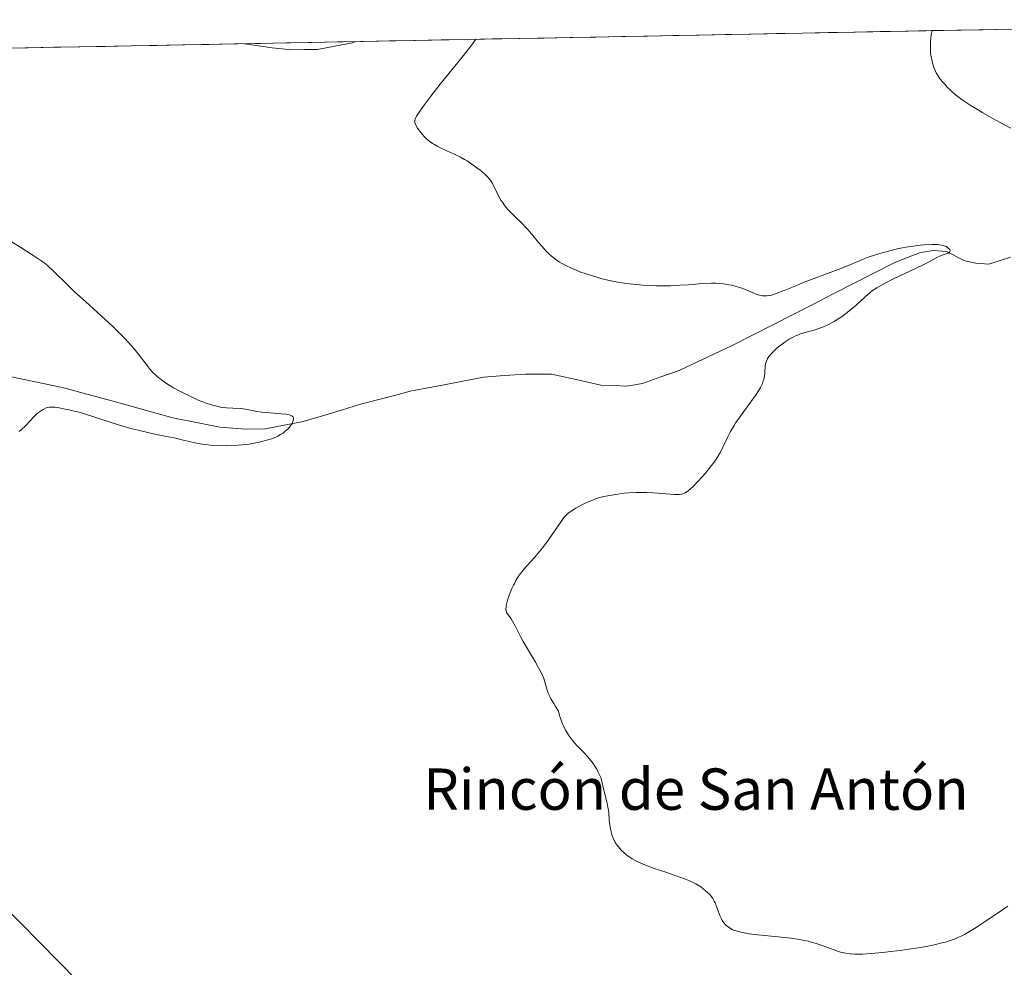
# Model space of a CAD drawing. Units: metres. Extents: x 632629 to 636030, y 4660283 to 4662645.
# Drawn here: x 633754 to 633945, y 4662439 to 4662622 of the extents above; entities that cross this region are included whole.
import ezdxf
from ezdxf.enums import TextEntityAlignment as Align

# ---------------------------------------------------------------- set-up
doc = ezdxf.new("R2010")
doc.units = ezdxf.units.M
doc.header["$MEASUREMENT"] = 0
for name, color, linetype, lineweight in [('Corriente natural lineal', 142, 'Continuous', 13), ('Cultivos herbáceos CxS', 92, 'Continuous', 0), ('Curva de nivel normal', 36, 'Continuous', 0), ('Matorral CxS', 135, 'Continuous', 0), ('Municipio CxS', 142, 'Continuous', 0), ('Texto cartográfico', 19, 'Continuous', 0)]:
    doc.layers.add(name, color=color, linetype=linetype, lineweight=lineweight)
doc.styles.add('Arial', font='txt', dxfattribs={"height": 0.2})

# ---------------------------------------------------------------- blocks, each defined once
blk = doc.blocks.new('*U167')
at = {"layer": 'Curva de nivel normal', "color": 36, "linetype": 'Continuous', "lineweight": 0}
blk.add_polyline3d([(633946.06, 4662601.4, 445), (633943.02, 4662603.04, 445), (633940.62, 4662604.39, 445), (633939.56, 4662605.01, 445), (633938.17, 4662605.86, 445), (633937.58, 4662606.24, 445), (633936.58, 4662606.91, 445), (633935.77, 4662607.52, 445), (633935.31, 4662607.89, 445), (633934.48, 4662608.64, 445), (633933.67, 4662609.43, 445), (633933.29, 4662609.84, 445), (633932.73, 4662610.48, 445), (633932.23, 4662611.12, 445), (633932.01, 4662611.44, 445), (633931.61, 4662612.1, 445), (633931.44, 4662612.43, 445), (633931.15, 4662613.13, 445), (633930.98, 4662613.62, 445), (633930.88, 4662613.97, 445), (633930.71, 4662614.7, 445), (633930.56, 4662615.52, 445), (633930.51, 4662615.96, 445), (633930.46, 4662616.69, 445), (633930.46, 4662617.51, 445), (633930.48, 4662617.95, 445), (633930.57, 4662618.91, 445), (633930.64, 4662619.44, 445), (633930.79, 4662620.29, 445), (633930.79, 4662620.29, 445)], dxfattribs=at)
blk = doc.blocks.new('*U170')
at = {"layer": 'Curva de nivel normal', "color": 36, "linetype": 'Continuous', "lineweight": 0}
blk.add_polyline3d([(633754.09, 4662542.7, 435), (633754.5, 4662543.04, 435), (633755.34, 4662543.85, 435), (633757.03, 4662545.61, 435), (633757.57, 4662546.14, 435), (633757.84, 4662546.37, 435), (633758.23, 4662546.68, 435), (633758.62, 4662546.93, 435), (633758.87, 4662547.07, 435), (633759.34, 4662547.27, 435), (633759.57, 4662547.34, 435), (633760.01, 4662547.43, 435), (633760.41, 4662547.46, 435), (633760.66, 4662547.46, 435), (633761.1, 4662547.43, 435), (633761.51, 4662547.37, 435), (633762.18, 4662547.22, 435), (633762.7, 4662547.11, 435), (633763.71, 4662546.94, 435), (633764.53, 4662546.75, 435), (633765.68, 4662546.45, 435), (633766.4, 4662546.24, 435), (633772.49, 4662544.29, 435), (633774.84, 4662543.58, 435), (633776, 4662543.26, 435), (633777.13, 4662542.96, 435), (633779.28, 4662542.46, 435), (633780.62, 4662542.17, 435), (633782.99, 4662541.69, 435), (633784.45, 4662541.4, 435), (633785.62, 4662541.13, 435), (633787.33, 4662540.7, 435), (633788.44, 4662540.44, 435), (633789.53, 4662540.26, 435), (633790.13, 4662540.19, 435), (633791.1, 4662540.1, 435), (633792.72, 4662540.01, 435), (633794.32, 4662539.98, 435), (633795.18, 4662540, 435), (633796.52, 4662540.07, 435), (633797.92, 4662540.2, 435), (633798.64, 4662540.3, 435), (633799.95, 4662540.52, 435), (633800.6, 4662540.66, 435), (633801.56, 4662540.89, 435), (633802.49, 4662541.17, 435), (633802.94, 4662541.32, 435), (633803.78, 4662541.65, 435), (633804.17, 4662541.83, 435), (633804.71, 4662542.12, 435), (633805.2, 4662542.43, 435), (633805.49, 4662542.64, 435), (633806, 4662543.08, 435), (633806.22, 4662543.3, 435), (633806.59, 4662543.75, 435), (633806.87, 4662544.17, 435), (633807.01, 4662544.44, 435), (633807.08, 4662544.61, 435), (633807.17, 4662544.92, 435), (633807.21, 4662545.21, 435), (633807.19, 4662545.33, 435), (633807.13, 4662545.5, 435), (633807.07, 4662545.59, 435), (633806.87, 4662545.75, 435), (633806.58, 4662545.88, 435), (633806.34, 4662545.95, 435), (633805.72, 4662546.06, 435), (633804.82, 4662546.16, 435), (633802.66, 4662546.33, 435), (633801.06, 4662546.48, 435), (633800.13, 4662546.62, 435), (633798.57, 4662546.93, 435), (633797.54, 4662547.1, 435), (633796.86, 4662547.16, 435), (633795.44, 4662547.21, 435), (633794.25, 4662547.29, 435), (633793.47, 4662547.39, 435), (633793.05, 4662547.46, 435), (633792.4, 4662547.6, 435), (633791.32, 4662547.88, 435), (633790.11, 4662548.28, 435), (633789.46, 4662548.53, 435), (633788.77, 4662548.81, 435), (633787.32, 4662549.47, 435), (633785.85, 4662550.19, 435), (633785.21, 4662550.52, 435), (633784, 4662551.19, 435), (633783.17, 4662551.68, 435), (633782.62, 4662552.03, 435), (633781.65, 4662552.7, 435), (633780.84, 4662553.36, 435), (633780.36, 4662553.79, 435), (633780.06, 4662554.09, 435), (633779.49, 4662554.72, 435), (633778.87, 4662555.48, 435), (633777.57, 4662557.19, 435), (633776.43, 4662558.63, 435), (633775.22, 4662560.01, 435), (633774.54, 4662560.75, 435), (633773.41, 4662561.9, 435), (633772.15, 4662563.13, 435), (633771.46, 4662563.77, 435), (633770, 4662565.11, 435), (633766.95, 4662567.85, 435), (633764.85, 4662569.76, 435), (633763.67, 4662570.88, 435), (633760.62, 4662573.9, 435), (633759.69, 4662574.75, 435), (633759.22, 4662575.14, 435), (633758.51, 4662575.69, 435), (633757.35, 4662576.49, 435), (633756.47, 4662577.05, 435), (633754.41, 4662578.3, 435), (633752.59, 4662579.46, 435)], dxfattribs=at)

msp = doc.modelspace()

# ---------------------------------------------------------------- linework, layer by layer
at = {"layer": 'Corriente natural lineal', "color": 142, "linetype": 'Continuous', "lineweight": 13}
for points in [[(633819.1996, 4662618.1757, 439.1595), (633818.6101, 4662617.9301, 439.1617), (633815.2301, 4662617.2951, 439.0933), (633811.8501, 4662616.6601, 438.9092), (633809.3501, 4662616.6251, 438.8314), (633806.8501, 4662616.5901, 438.7599), (633803.1101, 4662616.9501, 438.5301), (633800.4172, 4662617.359, 438.3404), (633797.7242, 4662617.768, 438.1348)], [(633945.9801, 4662576.4501, 441.0692), (633941.7501, 4662575.0901, 440.7848), (633939.2801, 4662575.2701, 440.6579), (633937.1101, 4662575.7501, 440.5025), (633933.5601, 4662577.5401, 439.9926), (633931.0601, 4662577.7801, 439.7259), (633928.5601, 4662577.3801, 439.8015), (633926.0551, 4662576.3951, 439.8082), (633923.5501, 4662575.4101, 439.5557), (633919.6176, 4662573.4051, 438.8694), (633915.6851, 4662571.4001, 439.2371), (633911.7526, 4662569.3951, 438.3229), (633907.8201, 4662567.3901, 438.4727), (633903.8876, 4662565.3851, 438.4257), (633899.9551, 4662563.3801, 437.9055), (633896.0226, 4662561.3751, 438.1474), (633892.0901, 4662559.3701, 437.653), (633888.6734, 4662557.7568, 437.6604), (633885.2568, 4662556.1434, 437.8175), (633881.8401, 4662554.5301, 437.4742), (633878.3001, 4662553.2801, 437.1461), (633874.7601, 4662552.0301, 437.333), (633871.7101, 4662551.5001, 437.4009), (633869.1901, 4662551.6101, 437.2281), (633866.6701, 4662551.7201, 437.0522), (633861.8901, 4662552.7601, 436.6431), (633857.1101, 4662553.8001, 436.4058), (633854.6101, 4662553.8201, 436.36), (633852.1101, 4662553.8401, 436.311), (633848.0451, 4662553.5301, 436.0719), (633843.9801, 4662553.2201, 436.0419), (633839.3334, 4662552.3401, 436.3441), (633834.6868, 4662551.4601, 436.5484), (633830.0401, 4662550.5801, 436.4046), (633826.7501, 4662549.7134, 436.2243), (633823.4601, 4662548.8468, 435.8294), (633820.1701, 4662547.9801, 435.6456), (633816.4834, 4662546.8634, 435.6288), (633812.7968, 4662545.7468, 435.4539), (633809.1101, 4662544.6301, 435.1627), (633805.4251, 4662543.9501, 434.8674), (633801.7401, 4662543.2701, 434.6299), (633797.9501, 4662543.1701, 434.582), (633795.4551, 4662543.3651, 434.5149), (633792.9601, 4662543.5601, 434.4648), (633788.4051, 4662544.4651, 434.4577), (633783.8501, 4662545.3701, 434.3508), (633779.6901, 4662546.5221, 434.2583), (633775.5301, 4662547.6741, 434.066), (633771.3701, 4662548.8261, 433.6708), (633767.2101, 4662549.9781, 434.0182), (633763.0501, 4662551.1301, 433.9978), (633759.0551, 4662551.9701, 433.7918), (633755.0601, 4662552.8101, 433.3927), (633751.0651, 4662553.6501, 432.8718)]]:
    msp.add_polyline3d(points, dxfattribs=at)
at = {"layer": 'Cultivos herbáceos CxS', "color": 92, "linetype": 'Continuous', "lineweight": 0}
for points in [[(633960.8015, 4662320.4849, 441.9065), (633906.1101, 4662312.5921, 440.7258), (633887.5965, 4662320.5271, 439.6781), (633820.4973, 4662380.3651, 436.1184), (633717.6753, 4662484.8951, 434.9201), (633638.7557, 4662550.9379, 428.8308), (633577.6113, 4662613.5884, 428.1816), (634042.3658, 4662622.4132, 458.0408)], [(634042.3658, 4662622.4132, 458.0408), (633577.6113, 4662613.5884, 428.1816)], [(633577.6113, 4662613.5884, 428.1816), (633638.7557, 4662550.9379, 428.8308), (633717.6753, 4662484.8951, 434.9201), (633820.4973, 4662380.3651, 436.1184), (633887.5965, 4662320.5271, 439.6781)]]:
    msp.add_polyline3d(points, dxfattribs=at)
at = {"layer": 'Curva de nivel normal', "color": 36, "linetype": 'Continuous', "lineweight": 0}
msp.add_polyline3d([(633945.44, 4662450.84, 440), (633944.2, 4662450.03, 440), (633941.25, 4662448.01, 440), (633939.74, 4662447, 440), (633939.02, 4662446.53, 440), (633937.69, 4662445.74, 440), (633937.07, 4662445.4, 440), (633936.66, 4662445.19, 440), (633935.86, 4662444.82, 440), (633935.05, 4662444.49, 440), (633934.5, 4662444.29, 440), (633933.36, 4662443.93, 440), (633932.68, 4662443.75, 440), (633931.22, 4662443.4, 440), (633929.66, 4662443.09, 440), (633928.57, 4662442.89, 440), (633926.31, 4662442.54, 440), (633924.57, 4662442.29, 440), (633922.29, 4662442.01, 440), (633921.21, 4662441.89, 440), (633919.03, 4662441.68, 440), (633917.31, 4662441.59, 440), (633916.39, 4662441.58, 440), (633915.85, 4662441.59, 440), (633914.93, 4662441.65, 440), (633914.11, 4662441.75, 440), (633913.7, 4662441.83, 440), (633913.04, 4662441.99, 440), (633912.29, 4662442.23, 440), (633911.86, 4662442.39, 440), (633909.71, 4662443.2, 440), (633908.37, 4662443.65, 440), (633907.39, 4662443.93, 440), (633906.87, 4662444.07, 440), (633906.06, 4662444.25, 440), (633905.21, 4662444.42, 440), (633903.44, 4662444.68, 440), (633901.65, 4662444.89, 440), (633898.35, 4662445.19, 440), (633896.4, 4662445.4, 440), (633895.36, 4662445.54, 440), (633894.76, 4662445.63, 440), (633893.76, 4662445.83, 440), (633892.88, 4662446.07, 440), (633892.39, 4662446.25, 440), (633892.1, 4662446.38, 440), (633891.57, 4662446.67, 440), (633891.08, 4662447.03, 440), (633890.84, 4662447.24, 440), (633890.49, 4662447.63, 440), (633890.17, 4662448.11, 440), (633890.02, 4662448.4, 440), (633889.73, 4662449.05, 440), (633889.18, 4662450.51, 440), (633888.78, 4662451.53, 440), (633888.64, 4662451.83, 440), (633888.35, 4662452.34, 440), (633888.04, 4662452.77, 440), (633887.83, 4662453.03, 440), (633887.36, 4662453.52, 440), (633886.83, 4662453.99, 440), (633886.52, 4662454.23, 440), (633886.01, 4662454.6, 440), (633885.4, 4662454.97, 440), (633885.05, 4662455.16, 440), (633884.67, 4662455.36, 440), (633883.83, 4662455.75, 440), (633882.87, 4662456.15, 440), (633882.18, 4662456.42, 440), (633880.67, 4662456.96, 440), (633879.46, 4662457.37, 440), (633877.01, 4662458.18, 440), (633875.35, 4662458.77, 440), (633874.86, 4662458.97, 440), (633873.98, 4662459.35, 440), (633873.22, 4662459.74, 440), (633872.77, 4662460.01, 440), (633872.48, 4662460.19, 440), (633871.95, 4662460.57, 440), (633871.66, 4662460.79, 440), (633871.13, 4662461.25, 440), (633870.65, 4662461.72, 440), (633870.36, 4662462.03, 440), (633869.86, 4662462.64, 440), (633869.46, 4662463.21, 440), (633869.3, 4662463.5, 440), (633869.08, 4662463.94, 440), (633868.99, 4662464.18, 440), (633868.82, 4662464.69, 440), (633868.61, 4662465.57, 440), (633868.49, 4662466.2, 440), (633868.43, 4662466.62, 440), (633868.33, 4662467.42, 440), (633868.21, 4662469.05, 440), (633868.07, 4662470.01, 440), (633867.91, 4662470.77, 440), (633867.2, 4662473.6, 440), (633866.81, 4662475.31, 440), (633866.66, 4662475.79, 440), (633866.56, 4662476.04, 440), (633866.45, 4662476.3, 440), (633866.19, 4662476.83, 440), (633865.88, 4662477.37, 440), (633865.66, 4662477.74, 440), (633865.18, 4662478.45, 440), (633864.45, 4662479.43, 440), (633864.07, 4662479.89, 440), (633863.48, 4662480.53, 440), (633863.2, 4662480.81, 440), (633862.6, 4662481.39, 440), (633862.1, 4662481.91, 440), (633861.54, 4662482.56, 440), (633861.23, 4662482.94, 440), (633860.64, 4662483.73, 440), (633860.33, 4662484.19, 440), (633859.87, 4662484.94, 440), (633859.44, 4662485.79, 440), (633859.23, 4662486.25, 440), (633858.98, 4662486.89, 440), (633858.87, 4662487.23, 440), (633858.71, 4662487.76, 440), (633858.51, 4662488.59, 440), (633857.9, 4662489.53, 440), (633857.56, 4662490.07, 440), (633857.03, 4662491.01, 440), (633856.83, 4662491.41, 440), (633856.52, 4662492.09, 440), (633856.32, 4662492.65, 440), (633856.07, 4662493.57, 440), (633855.81, 4662494.46, 440), (633855.64, 4662494.93, 440), (633855.32, 4662495.69, 440), (633854.9, 4662496.54, 440), (633854.65, 4662497.02, 440), (633854.06, 4662498.06, 440), (633852.67, 4662500.37, 440), (633851.66, 4662502.1, 440), (633851.08, 4662503.17, 440), (633850.16, 4662504.99, 440), (633849.62, 4662506.01, 440), (633849.32, 4662506.5, 440), (633848.83, 4662507.16, 440), (633848.56, 4662507.51, 440), (633848.45, 4662507.72, 440), (633848.41, 4662507.84, 440), (633848.36, 4662508.03, 440), (633848.33, 4662508.36, 440), (633848.36, 4662508.78, 440), (633848.39, 4662509.03, 440), (633848.56, 4662509.83, 440), (633848.69, 4662510.28, 440), (633848.93, 4662511.03, 440), (633849.24, 4662511.82, 440), (633849.41, 4662512.23, 440), (633849.76, 4662512.96, 440), (633849.95, 4662513.32, 440), (633850.26, 4662513.88, 440), (633850.78, 4662514.7, 440), (633851.36, 4662515.52, 440), (633851.68, 4662515.92, 440), (633852.37, 4662516.72, 440), (633853.91, 4662518.43, 440), (633854.76, 4662519.42, 440), (633855.2, 4662519.96, 440), (633855.64, 4662520.54, 440), (633856.53, 4662521.77, 440), (633858.85, 4662525.14, 440), (633859.37, 4662525.86, 440), (633859.59, 4662526.14, 440), (633860.01, 4662526.58, 440), (633860.28, 4662526.83, 440), (633860.95, 4662527.31, 440), (633861.86, 4662527.88, 440), (633862.4, 4662528.19, 440), (633863.28, 4662528.67, 440), (633864.23, 4662529.12, 440), (633864.72, 4662529.33, 440), (633865.22, 4662529.53, 440), (633866.24, 4662529.86, 440), (633867.29, 4662530.14, 440), (633868.02, 4662530.3, 440), (633869.56, 4662530.56, 440), (633871.23, 4662530.77, 440), (633872.1, 4662530.84, 440), (633873.44, 4662530.91, 440), (633874.8, 4662530.93, 440), (633875.48, 4662530.92, 440), (633876.83, 4662530.85, 440), (633879.34, 4662530.63, 440), (633880.88, 4662530.51, 440), (633881.6, 4662530.5, 440), (633881.92, 4662530.53, 440), (633882.37, 4662530.61, 440), (633882.79, 4662530.77, 440), (633883, 4662530.87, 440), (633883.33, 4662531.07, 440), (633883.56, 4662531.24, 440), (633884.05, 4662531.64, 440), (633884.46, 4662532.02, 440), (633885.36, 4662532.93, 440), (633886.31, 4662533.96, 440), (633886.94, 4662534.68, 440), (633888.06, 4662536.06, 440), (633888.42, 4662536.53, 440), (633889.02, 4662537.4, 440), (633889.52, 4662538.19, 440), (633889.82, 4662538.72, 440), (633890.36, 4662539.8, 440), (633891.27, 4662541.67, 440), (633891.81, 4662542.74, 440), (633892.47, 4662543.87, 440), (633892.84, 4662544.47, 440), (633893.69, 4662545.71, 440), (633895.52, 4662548.21, 440), (633896.72, 4662549.89, 440), (633897.05, 4662550.38, 440), (633897.57, 4662551.26, 440), (633897.94, 4662552.02, 440), (633898.12, 4662552.5, 440), (633898.21, 4662552.8, 440), (633898.34, 4662553.4, 440), (633898.41, 4662554.07, 440), (633898.51, 4662555.4, 440), (633898.63, 4662556.04, 440), (633898.73, 4662556.34, 440), (633898.85, 4662556.64, 440), (633898.96, 4662556.84, 440), (633899.2, 4662557.22, 440), (633899.65, 4662557.77, 440), (633900.01, 4662558.14, 440), (633900.84, 4662558.89, 440), (633901.81, 4662559.67, 440), (633902.33, 4662560.05, 440), (633903.16, 4662560.59, 440), (633904.02, 4662561.06, 440), (633904.46, 4662561.27, 440), (633904.75, 4662561.39, 440), (633905.35, 4662561.6, 440), (633905.96, 4662561.79, 440), (633907.2, 4662562.12, 440), (633908.18, 4662562.39, 440), (633908.68, 4662562.56, 440), (633909.59, 4662562.9, 440), (633910.06, 4662563.1, 440), (633910.77, 4662563.43, 440), (633911.85, 4662564.01, 440), (633912.94, 4662564.69, 440), (633913.48, 4662565.07, 440), (633914.02, 4662565.47, 440), (633915.07, 4662566.32, 440), (633916.08, 4662567.2, 440), (633917.84, 4662568.79, 440), (633918.8, 4662569.62, 440), (633919.28, 4662569.98, 440), (633920.09, 4662570.52, 440), (633921.11, 4662571.11, 440), (633921.72, 4662571.43, 440), (633923.21, 4662572.17, 440), (633926.62, 4662573.8, 440), (633928.93, 4662574.91, 440), (633930.08, 4662575.5, 440), (633931.61, 4662576.31, 440), (633932.41, 4662576.71, 440), (633933.83, 4662577.26, 440), (633934.13, 4662577.43, 440), (633934.22, 4662577.53, 440), (633934.28, 4662577.7, 440), (633934.21, 4662577.93, 440), (633934.09, 4662578.08, 440), (633933.93, 4662578.23, 440), (633933.8, 4662578.33, 440), (633933.49, 4662578.5, 440), (633933.13, 4662578.65, 440), (633932.93, 4662578.72, 440), (633932.6, 4662578.8, 440), (633931.99, 4662578.88, 440), (633931.22, 4662578.91, 440), (633930.77, 4662578.91, 440), (633929.34, 4662578.83, 440), (633928.51, 4662578.76, 440), (633927.18, 4662578.6, 440), (633925.76, 4662578.39, 440), (633925.04, 4662578.26, 440), (633924.32, 4662578.11, 440), (633922.86, 4662577.78, 440), (633921.42, 4662577.39, 440), (633920.47, 4662577.11, 440), (633918.64, 4662576.5, 440), (633917.32, 4662576.01, 440), (633914.73, 4662574.94, 440), (633912.64, 4662574.08, 440), (633905.72, 4662571.46, 440), (633904.4, 4662570.92, 440), (633902.17, 4662569.99, 440), (633900.81, 4662569.46, 440), (633900.11, 4662569.22, 440), (633899.78, 4662569.13, 440), (633899.3, 4662569.03, 440), (633898.84, 4662568.97, 440), (633898.62, 4662568.96, 440), (633898.17, 4662568.97, 440), (633897.95, 4662568.99, 440), (633897.6, 4662569.06, 440), (633897.37, 4662569.11, 440), (633896.9, 4662569.26, 440), (633896.41, 4662569.45, 440), (633895.4, 4662569.89, 440), (633894.18, 4662570.4, 440), (633893.76, 4662570.54, 440), (633892.9, 4662570.8, 440), (633892.05, 4662571.01, 440), (633891.48, 4662571.12, 440), (633890.42, 4662571.29, 440), (633889.43, 4662571.39, 440), (633888.92, 4662571.42, 440), (633888.09, 4662571.42, 440), (633886.54, 4662571.34, 440), (633885.68, 4662571.28, 440), (633883.66, 4662571.13, 440), (633881.96, 4662571.02, 440), (633880.14, 4662570.94, 440), (633879.21, 4662570.92, 440), (633877.32, 4662570.94, 440), (633876.48, 4662570.96, 440), (633874.8, 4662571.06, 440), (633873.55, 4662571.16, 440), (633871.73, 4662571.37, 440), (633870.84, 4662571.5, 440), (633869.97, 4662571.64, 440), (633868.3, 4662571.97, 440), (633866.71, 4662572.35, 440), (633865.71, 4662572.63, 440), (633865.06, 4662572.82, 440), (633863.82, 4662573.22, 440), (633862.65, 4662573.63, 440), (633862.09, 4662573.85, 440), (633861.3, 4662574.18, 440), (633860.18, 4662574.7, 440), (633859.17, 4662575.24, 440), (633858.7, 4662575.52, 440), (633858.25, 4662575.82, 440), (633857.43, 4662576.42, 440), (633856.68, 4662577.07, 440), (633856.2, 4662577.53, 440), (633855.3, 4662578.51, 440), (633854.63, 4662579.3, 440), (633853.27, 4662580.97, 440), (633852.56, 4662581.79, 440), (633852.2, 4662582.19, 440), (633851.45, 4662582.96, 440), (633849.96, 4662584.39, 440), (633848.95, 4662585.41, 440), (633848.65, 4662585.75, 440), (633848.11, 4662586.41, 440), (633847.63, 4662587.07, 440), (633847.36, 4662587.5, 440), (633846.88, 4662588.33, 440), (633845.72, 4662590.72, 440), (633845.33, 4662591.33, 440), (633845.04, 4662591.7, 440), (633844.82, 4662591.95, 440), (633844.3, 4662592.46, 440), (633843.66, 4662593.02, 440), (633843.31, 4662593.31, 440), (633842.72, 4662593.77, 440), (633841.75, 4662594.46, 440), (633840.82, 4662595.07, 440), (633840.31, 4662595.37, 440), (633839.51, 4662595.82, 440), (633838.64, 4662596.26, 440), (633838.17, 4662596.48, 440), (633836.16, 4662597.37, 440), (633835.13, 4662597.87, 440), (633834.47, 4662598.24, 440), (633834.14, 4662598.44, 440), (633833.68, 4662598.76, 440), (633833.24, 4662599.11, 440), (633832.97, 4662599.35, 440), (633832.46, 4662599.86, 440), (633832.22, 4662600.12, 440), (633831.8, 4662600.63, 440), (633831.44, 4662601.12, 440), (633831.23, 4662601.44, 440), (633830.91, 4662602, 440), (633830.76, 4662602.35, 440), (633830.71, 4662602.51, 440), (633830.68, 4662602.73, 440), (633830.68, 4662602.88, 440), (633830.74, 4662603.17, 440), (633830.88, 4662603.5, 440), (633831.01, 4662603.75, 440), (633831.4, 4662604.34, 440), (633832.26, 4662605.57, 440), (633832.81, 4662606.33, 440), (633833.78, 4662607.64, 440), (633835.57, 4662609.93, 440), (633840.08, 4662615.47, 440), (633841.7, 4662617.55, 440), (633842.4986, 4662618.6181, 440)], dxfattribs=at)
at = {"layer": 'Matorral CxS', "color": 135, "linetype": 'Continuous', "lineweight": 0}
for points in [[(633965.0737, 4662161.0659, 444.1658), (633879.2659, 4662240.8139, 435.7455), (633798.0771, 4662304.3493, 436.7811), (633666.0485, 4662428.9709, 430.1757), (633651.9789, 4662461.0621, 428.6567), (633603.8801, 4662472.4301, 427.5138), (633578.9693, 4662488.6309, 426.4766), (633554.0585, 4662533.4939, 426.0552), (633494.1623, 4662609.6705, 424.1787), (633491.9806, 4662611.9625, 424.0868), (633577.6113, 4662613.5884, 428.1816), (633638.7557, 4662550.9379, 428.8308), (633717.6753, 4662484.8951, 434.9201), (633820.4973, 4662380.3651, 436.1184), (633887.5965, 4662320.5271, 439.6781), (633908.0985, 4662302.2437, 440.2537), (633970.1367, 4662238.5845, 442.479)], [(633577.6113, 4662613.5884, 428.1816), (633638.7557, 4662550.9379, 428.8308), (633717.6753, 4662484.8951, 434.9201), (633820.4973, 4662380.3651, 436.1184), (633887.5965, 4662320.5271, 439.6781)]]:
    msp.add_polyline3d(points, dxfattribs=at)
at = {"layer": 'Municipio CxS', "color": 142, "linetype": 'Continuous', "lineweight": 0}
msp.add_polyline3d([(633750.8515, 4662616.8779, 435.1622), (633755.8459, 4662616.9728, 435.5401), (633760.8403, 4662617.0676, 436.5106), (633765.8347, 4662617.1624, 436.8584), (633770.8291, 4662617.2573, 436.8048), (633775.8235, 4662617.3521, 436.9649), (633780.8179, 4662617.4469, 437.1614), (633785.8123, 4662617.5418, 437.4114), (633790.8067, 4662617.6366, 437.8463), (633795.8011, 4662617.7314, 438.0291), (633800.7955, 4662617.8263, 438.3513), (633805.7899, 4662617.9211, 438.7091), (633810.7843, 4662618.0159, 438.8817), (633815.7787, 4662618.1108, 439.1591), (633820.7731, 4662618.2056, 439.1329), (633825.7675, 4662618.3004, 439.1951), (633830.7619, 4662618.3953, 439.3472), (633835.7563, 4662618.4901, 439.532), (633840.7507, 4662618.5849, 439.856), (633845.7451, 4662618.6798, 440.1293), (633850.7395, 4662618.7746, 440.4164), (633855.7339, 4662618.8694, 440.7552), (633860.7283, 4662618.9643, 441.0808), (633865.7227, 4662619.0591, 441.3572), (633870.7171, 4662619.1539, 441.6325), (633875.7115, 4662619.2488, 441.899), (633880.7059, 4662619.3436, 442.1203), (633885.7003, 4662619.4384, 442.3456), (633890.6947, 4662619.5333, 442.5583), (633895.6891, 4662619.6281, 442.8076), (633900.6835, 4662619.723, 443.1528), (633905.6779, 4662619.8178, 443.4913), (633910.6723, 4662619.9126, 443.7966), (633915.6667, 4662620.0075, 444.0911), (633920.6611, 4662620.1023, 444.3523), (633925.6555, 4662620.1971, 444.6433), (633930.6499, 4662620.292, 444.9676), (633935.6443, 4662620.3868, 445.2658), (633940.6387, 4662620.4816, 445.5688), (633945.6331, 4662620.5765, 445.8622)], dxfattribs=at)

# ---------------------------------------------------------------- block references
at = {"layer": 'Curva de nivel normal', "color": 36, "linetype": 'Continuous', "lineweight": 0}
for name in ['*U167', '*U170']:
    msp.add_blockref(name, (0, 0), dxfattribs=at)

# ---------------------------------------------------------------- texts
at = {"layer": 'Texto cartográfico', "color": 19, "linetype": 'Continuous', "lineweight": 0, "style": 'Arial'}
msp.add_text('Rincón de San Antón', height=8, dxfattribs=at).set_placement((633885.08, 4662473.5102), align=Align.MIDDLE_CENTER)

doc.saveas('drawing.dxf')
